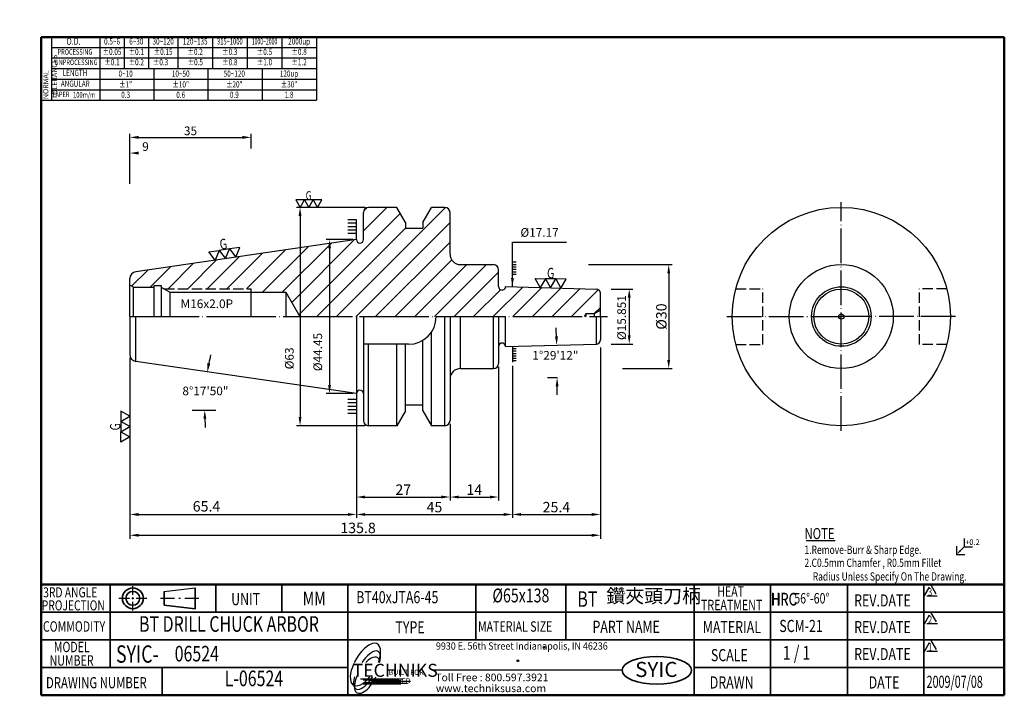
# Model space of a CAD drawing. Extents: x -5 to 279, y 5 to 200.
import ezdxf
from ezdxf.enums import TextEntityAlignment as Align

# ---------------------------------------------------------------- set-up
doc = ezdxf.new("R2010")
doc.units = 0
doc.header["$PDMODE"] = 3
for name, pattern in [('CENTER', [22, 20, -1, 0, -1]), ('CENTERJ', [12, 10, -1, 0, -1]), ('HIDDEN', [4, 3, -1])]:
    doc.linetypes.add(name, pattern=pattern)
doc.layers.get('DEFPOINTS').update_dxf_attribs({"linetype": 'CONTINUOUS', "lineweight": 18})
for name, color, linetype, lineweight in [('圖層1', 1, 'CENTER', 18), ('圖層2', 2, 'CONTINUOUS', 35), ('圖層3', 3, 'HIDDEN', 30), ('圖層4', 4, 'CONTINUOUS', 18), ('圖層5', 6, 'CENTERJ', 18), ('圖層6', 30, 'CONTINUOUS', 50), ('圖層7', 150, 'CONTINUOUS', 5)]:
    doc.layers.add(name, color=color, linetype=linetype, lineweight=lineweight)
doc.styles.add('CNS', font='romans.shx', dxfattribs={"width": 0.75, "bigfont": 'chineset.shx'})
doc.dimstyles.get("Standard").update_dxf_attribs({"dimtxt": 0.18, "dimasz": 0.18, "dimexe": 0.18, "dimexo": 0.0625, "dimgap": 0.09, "dimtad": 0, "dimtih": 1, "dimtoh": 1, "dimdec": 4, "dimzin": 0, "dimdsep": 46, "dimtxsty": 'Standard', "dimcen": 0.09, "dimadec": 0, "dimazin": 0, "dimtfac": 1, "dimtdec": 4, "dimtofl": 0, "dimtmove": 0, "dimatfit": 3, "dimfxl": 0, "dimtolj": 1, "dimtzin": 0, "dimarcsym": 0})

# ---------------------------------------------------------------- blocks, each defined once
blk = doc.blocks.new('*D2038')
at = {"layer": 'DEFPOINTS', "color": 0, "lineweight": -3}
for p in [(135.2, 106.05), (162.6, 106.76), (150.09, 100.18), (147.35, 97.06), (150.25, 97.06)]:
    blk.add_point(p, dxfattribs=at)
at = {"layer": '圖層4', "lineweight": -2}
for start, end in [(1.8833, 2.2799), (359.2069, 359.6034)]:
    blk.add_arc((-211.1, 97.06), 361.2, start, end, dxfattribs=at)
at = {"layer": '圖層4', "lineweight": -3}
for points in [[(150.32, 108.94), (149.49, 108.92), (149.98, 106.43)], [(149.68, 94.56), (150.51, 94.56), (150.1, 97.06)]]:
    blk.add_solid(points, dxfattribs=at)
at = {"layer": '圖層4', "color": 3, "lineweight": -3, "insert": (149.6, 103.51), "char_height": 2.5, "attachment_point": 5, "style": 'CNS'}
blk.add_mtext('\\A1;1°29\'12"', dxfattribs=at)
blk = doc.blocks.new('*D2036')
at = {"layer": 'DEFPOINTS', "color": 0, "lineweight": -3}
for p in [(162.6, 106.76), (137.2, 101.49), (162.6, 57.57)]:
    blk.add_point(p, dxfattribs=at)
at = {"layer": '圖層4', "lineweight": -2}
for p, q in [((162.6, 105.76), (162.6, 56.57)), ((137.2, 100.49), (137.2, 56.57)), ((139.7, 57.57), (160.1, 57.57))]:
    blk.add_line(p, q, dxfattribs=at)
at = {"layer": '圖層4', "lineweight": -3}
for points in [[(139.7, 57.99), (139.7, 57.15), (137.2, 57.57)], [(160.1, 57.99), (160.1, 57.15), (162.6, 57.57)]]:
    blk.add_solid(points, dxfattribs=at)
at = {"layer": '圖層4', "color": 3, "lineweight": -3, "insert": (149.9, 59.69), "char_height": 3, "attachment_point": 5, "style": 'CNS'}
blk.add_mtext('\\A1;25.4', dxfattribs=at)
blk = doc.blocks.new('*D2023')
at = {"layer": 'DEFPOINTS', "color": 0, "lineweight": -3}
for p in [(162.6, 106.76), (26.8, 103.73), (162.6, 51.57)]:
    blk.add_point(p, dxfattribs=at)
at = {"layer": '圖層4', "lineweight": -2}
for p, q in [((162.6, 105.76), (162.6, 50.57)), ((26.8, 102.73), (26.8, 50.57)), ((29.3, 51.57), (160.1, 51.57))]:
    blk.add_line(p, q, dxfattribs=at)
at = {"layer": '圖層4', "lineweight": -3}
for points in [[(29.3, 51.98), (29.3, 51.15), (26.8, 51.57)], [(160.1, 51.98), (160.1, 51.15), (162.6, 51.57)]]:
    blk.add_solid(points, dxfattribs=at)
at = {"layer": '圖層4', "color": 3, "lineweight": -3, "insert": (92.65, 53.69), "char_height": 3, "attachment_point": 5, "style": 'CNS'}
blk.add_mtext('\\A1;135.8', dxfattribs=at)
blk = doc.blocks.new('*D2024')
at = {"layer": 'DEFPOINTS', "color": 0, "lineweight": -3}
for p in [(28.51, 101.75), (48.75, 95.06), (92.2, 92.46), (44.79, 87.68), (51.56, 87.68)]:
    blk.add_point(p, dxfattribs=at)
at = {"layer": '圖層4', "lineweight": -2}
for start, end in [(167.9613, 169.832), (181.8708, 183.7415)]:
    blk.add_arc((124.97, 87.68), 76.57, start, end, dxfattribs=at)
at = {"layer": '圖層4', "lineweight": -3}
for points in [[(50.01, 101.13), (49.19, 101.27), (49.2, 98.73)], [(48.02, 85.18), (48.85, 85.19), (48.4, 87.68)]]:
    blk.add_solid(points, dxfattribs=at)
at = {"layer": '圖層4', "color": 3, "lineweight": -3, "insert": (48.6, 93.22), "char_height": 2.5, "attachment_point": 5, "style": 'CNS'}
blk.add_mtext('\\A1;8°17\'50"', dxfattribs=at)
blk = doc.blocks.new('*D2022')
at = {"layer": 'DEFPOINTS', "color": 0, "lineweight": -3}
for p in [(26.8, 103.73), (92.2, 92.46), (92.2, 57.57)]:
    blk.add_point(p, dxfattribs=at)
at = {"layer": '圖層4', "lineweight": -2}
for p, q in [((26.8, 102.73), (26.8, 56.57)), ((92.2, 91.46), (92.2, 56.57)), ((29.3, 57.57), (89.7, 57.57))]:
    blk.add_line(p, q, dxfattribs=at)
at = {"layer": '圖層4', "lineweight": -3}
for points in [[(29.3, 57.99), (29.3, 57.15), (26.8, 57.57)], [(89.7, 57.99), (89.7, 57.15), (92.2, 57.57)]]:
    blk.add_solid(points, dxfattribs=at)
at = {"layer": '圖層4', "color": 3, "lineweight": -3, "insert": (48.91, 59.92), "char_height": 3, "attachment_point": 5, "style": 'CNS'}
blk.add_mtext('\\A1;65.4', dxfattribs=at)
blk = doc.blocks.new('*D2020')
at = {"layer": 'DEFPOINTS', "color": 0, "lineweight": -3}
for p in [(95.7, 146.19), (75.91, 83.19), (95.7, 83.19)]:
    blk.add_point(p, dxfattribs=at)
at = {"layer": '圖層4', "lineweight": -2}
for p, q in [((94.7, 146.19), (74.91, 146.19)), ((75.91, 143.69), (75.91, 85.69)), ((94.7, 83.19), (74.91, 83.19))]:
    blk.add_line(p, q, dxfattribs=at)
at = {"layer": '圖層4', "lineweight": -3}
for points in [[(75.49, 143.69), (76.33, 143.69), (75.91, 146.19)], [(75.49, 85.69), (76.33, 85.69), (75.91, 83.19)]]:
    blk.add_solid(points, dxfattribs=at)
at = {"layer": '圖層4', "color": 3, "lineweight": -3, "insert": (72.82, 102.61), "char_height": 2.5, "attachment_point": 5, "rotation": 90, "style": 'CNS'}
blk.add_mtext('\\A1;%%c63', dxfattribs=at)
blk = doc.blocks.new('*D2019')
at = {"layer": 'DEFPOINTS', "color": 0, "lineweight": -3}
for p in [(92.2, 136.91), (84.42, 92.46), (92.2, 92.46)]:
    blk.add_point(p, dxfattribs=at)
at = {"layer": '圖層4', "lineweight": -2}
for p, q in [((91.2, 136.91), (83.42, 136.91)), ((84.42, 134.41), (84.42, 94.96)), ((91.2, 92.46), (83.42, 92.46))]:
    blk.add_line(p, q, dxfattribs=at)
at = {"layer": '圖層4', "lineweight": -3}
for points in [[(84.01, 134.41), (84.84, 134.41), (84.42, 136.91)], [(84.01, 94.96), (84.84, 94.96), (84.42, 92.46)]]:
    blk.add_solid(points, dxfattribs=at)
at = {"layer": '圖層4', "color": 3, "lineweight": -3, "insert": (81.02, 104.44), "char_height": 2.5, "attachment_point": 5, "rotation": 90, "style": 'CNS'}
blk.add_mtext('\\A1;%%c44.45', dxfattribs=at)
blk = doc.blocks.new('*D2035')
at = {"layer": 'DEFPOINTS', "color": 0, "lineweight": -3}
for p in [(137.2, 101.49), (92.2, 92.46), (137.2, 57.57)]:
    blk.add_point(p, dxfattribs=at)
at = {"layer": '圖層4', "lineweight": -2}
for p, q in [((137.2, 100.49), (137.2, 56.57)), ((92.2, 91.46), (92.2, 56.57)), ((94.7, 57.57), (134.7, 57.57))]:
    blk.add_line(p, q, dxfattribs=at)
at = {"layer": '圖層4', "lineweight": -3}
for points in [[(94.7, 57.99), (94.7, 57.15), (92.2, 57.57)], [(134.7, 57.99), (134.7, 57.15), (137.2, 57.57)]]:
    blk.add_solid(points, dxfattribs=at)
at = {"layer": '圖層4', "color": 3, "lineweight": -3, "insert": (114.7, 59.69), "char_height": 3, "attachment_point": 5, "style": 'CNS'}
blk.add_mtext('\\A1;45', dxfattribs=at)
blk = doc.blocks.new('*D2032')
at = {"layer": 'DEFPOINTS', "color": 0, "lineweight": -3}
for p in [(92.2, 92.46), (119.2, 84.69), (119.2, 62.6)]:
    blk.add_point(p, dxfattribs=at)
at = {"layer": '圖層4', "lineweight": -2}
for p, q in [((92.2, 91.46), (92.2, 61.6)), ((119.2, 83.69), (119.2, 61.6)), ((94.7, 62.6), (116.7, 62.6))]:
    blk.add_line(p, q, dxfattribs=at)
at = {"layer": '圖層4', "lineweight": -3}
for points in [[(94.7, 63.02), (94.7, 62.19), (92.2, 62.6)], [(116.7, 63.02), (116.7, 62.19), (119.2, 62.6)]]:
    blk.add_solid(points, dxfattribs=at)
at = {"layer": '圖層4', "color": 3, "lineweight": -3, "insert": (105.7, 64.73), "char_height": 3, "attachment_point": 5, "style": 'CNS'}
blk.add_mtext('\\A1;27', dxfattribs=at)
blk = doc.blocks.new('*D2034')
at = {"layer": 'DEFPOINTS', "color": 0, "lineweight": -3}
for p in [(133.2, 101.19), (119.2, 84.69), (133.2, 62.6)]:
    blk.add_point(p, dxfattribs=at)
at = {"layer": '圖層4', "lineweight": -2}
for p, q in [((133.2, 100.19), (133.2, 61.6)), ((119.2, 83.69), (119.2, 61.6)), ((121.7, 62.6), (130.7, 62.6))]:
    blk.add_line(p, q, dxfattribs=at)
at = {"layer": '圖層4', "lineweight": -3}
for points in [[(121.7, 63.02), (121.7, 62.19), (119.2, 62.6)], [(130.7, 63.02), (130.7, 62.19), (133.2, 62.6)]]:
    blk.add_solid(points, dxfattribs=at)
at = {"layer": '圖層4', "color": 3, "lineweight": -3, "insert": (126.2, 64.73), "char_height": 3, "attachment_point": 5, "style": 'CNS'}
blk.add_mtext('\\A1;14', dxfattribs=at)
blk = doc.blocks.new('*D2014')
at = {"layer": 'DEFPOINTS', "color": 0, "lineweight": -3}
for p in [(158.15, 129.69), (167.92, 99.69), (182.3, 99.69)]:
    blk.add_point(p, dxfattribs=at)
at = {"layer": '圖層4', "lineweight": -2}
for p, q in [((159.15, 129.69), (183.3, 129.69)), ((182.3, 127.19), (182.3, 102.19)), ((168.92, 99.69), (183.3, 99.69))]:
    blk.add_line(p, q, dxfattribs=at)
at = {"layer": '圖層4', "lineweight": -3}
for points in [[(181.89, 127.19), (182.72, 127.19), (182.3, 129.69)], [(181.89, 102.19), (182.72, 102.19), (182.3, 99.69)]]:
    blk.add_solid(points, dxfattribs=at)
at = {"layer": '圖層4', "color": 3, "lineweight": -3, "insert": (180.18, 114.69), "char_height": 3, "attachment_point": 5, "rotation": 90, "style": 'CNS'}
blk.add_mtext('\\A1;%%c30', dxfattribs=at)
blk = doc.blocks.new('*D2013')
at = {"layer": 'DEFPOINTS', "color": 0, "lineweight": -3}
for p in [(164.65, 122.61), (164.65, 106.76), (170.91, 106.76)]:
    blk.add_point(p, dxfattribs=at)
at = {"layer": '圖層4', "lineweight": -2}
for p, q in [((165.65, 122.61), (171.91, 122.61)), ((170.91, 120.11), (170.91, 109.26)), ((165.65, 106.76), (171.91, 106.76))]:
    blk.add_line(p, q, dxfattribs=at)
at = {"layer": '圖層4', "lineweight": -3}
for points in [[(170.49, 120.11), (171.32, 120.11), (170.91, 122.61)], [(170.49, 109.26), (171.32, 109.26), (170.91, 106.76)]]:
    blk.add_solid(points, dxfattribs=at)
at = {"layer": '圖層4', "color": 3, "lineweight": -3, "insert": (168.71, 114.38), "char_height": 2.5, "attachment_point": 5, "rotation": 90, "style": 'CNS'}
blk.add_mtext('\\A1;%%c15.851', dxfattribs=at)

msp = doc.modelspace()

# ---------------------------------------------------------------- hatches: boundary and pattern name
at = {"layer": '圖層2', "lineweight": -3}
for points in [[(146.2973, 19.4991, 1), (146.2973, 18.9991, 1)], [(139.0079, 15.333, 1), (138.5079, 15.333, 1)]]:
    msp.add_hatch(color=256, dxfattribs=at).paths.add_polyline_path(points)
at = {"layer": '圖層4', "lineweight": -3}
h = msp.add_hatch(dxfattribs=at)
h.set_pattern_fill('_USER', color=256, scale=4, angle=45, style=0, pattern_type=0)
h.set_pattern_definition([(45, (0, 0), (-2.82843, 2.82843), [])])
h.paths.add_polyline_path([(133.1999, 128.1856, 0.41421356), (131.6999, 129.6856), (122.1999, 129.6856, -0.41421356), (119.1999, 132.6856), (119.1999, 144.6856, 0.41421356), (117.6999, 146.1856), (113.7998, 146.1856), (111.2999, 141.8558), (111.2999, 140.1856), (106.2999, 140.1856), (106.2999, 141.8558), (103.8, 146.1856), (95.6999, 146.1856, 0.41421356), (94.1999, 144.6856), (94.1999, 136.9106, -1), (92.1999, 136.9106), (28.5113, 127.6226, 0.37240724), (26.7999, 125.6436), (26.7999, 123.763), (27.7999, 123.1856), (33.7999, 123.1856), (33.7999, 123.6856), (35.7999, 123.6856), (35.7999, 123.1682), (36.6358, 122.6856), (61.7999, 122.6856), (61.7999, 121.6856), (71.7999, 121.6856), (75.8413, 114.6856), (157.9482, 114.6856), (158.3812, 115.4356), (160.7812, 115.4356), (162.5999, 116.4856), (162.5999, 121.4421, 0.40663348), (161.431, 122.6417), (135.1999, 123.3225, -1.00001188), (133.1999, 123.3225)])
h.paths.add_polyline_path([(124.2397, 111.6946), (124.2397, 117.6767), (127.9897, 117.6767), (127.9897, 111.6946)], flags=9)

# ---------------------------------------------------------------- linework, layer by layer
at = {"layer": '圖層1', "lineweight": -3}
msp.add_line((26.7999, 114.6856), (164.5999, 114.6856), dxfattribs=at)
at = {"layer": '圖層2', "lineweight": -3}
for p, q in [((4.1526, 186.2717), (80.6526, 186.2717)), ((103.8, 146.1856), (95.6999, 146.1856)), ((106.2999, 141.8558), (103.8, 146.1856)), ((111.2999, 141.8558), (113.7998, 146.1856)), ((117.6999, 146.1856), (113.7998, 146.1856)), ((94.1999, 136.9106), (94.1999, 144.6856)), ((119.1999, 132.6856), (119.1999, 144.6856)), ((106.2999, 141.8558), (106.2999, 140.1856)), ((106.2999, 140.1856), (111.2999, 140.1856)), ((111.2999, 141.8558), (111.2999, 140.1856)), ((92.1999, 136.9106), (28.5113, 127.6226)), ((122.1999, 129.6856), (131.6999, 129.6856)), ((133.1999, 123.3225), (133.1999, 128.1856)), ((26.7999, 114.6856), (26.7999, 125.6436)), ((27.7999, 123.1856), (26.7999, 123.763)), ((27.7999, 123.1856), (33.7999, 123.1856)), ((33.7999, 114.6856), (33.7999, 123.6856)), ((33.7999, 123.6856), (35.7999, 123.6856)), ((35.7999, 123.6856), (35.7999, 114.6856)), ((35.7999, 123.1682), (38.3679, 121.6856)), ((61.7999, 114.6856), (61.7999, 122.6856)), ((135.1999, 123.3225), (161.431, 122.6417)), ((38.3679, 121.6856), (71.7999, 121.6856)), ((38.3679, 121.6856), (38.3679, 114.6856)), ((71.7999, 121.6856), (75.8413, 114.6856)), ((71.7999, 121.6856), (71.7999, 114.6856)), ((162.5999, 114.6856), (162.5999, 121.4421)), ((26.7999, 114.6856), (26.7999, 103.7277)), ((92.1999, 114.6856), (92.1999, 92.4606)), ((94.1999, 114.6856), (94.1999, 84.6856)), ((119.1999, 114.6856), (119.1999, 84.6856)), ((133.1999, 114.6856), (133.1999, 101.1856)), ((158.3812, 115.4356), (157.9482, 114.6856)), ((160.7812, 115.4356), (158.3812, 115.4356)), ((158.3812, 115.4356), (158.3812, 114.6856)), ((162.5999, 116.4856), (160.7812, 115.4356)), ((160.7812, 115.4356), (160.7812, 114.6856)), ((162.5999, 114.6856), (162.5999, 116.4856)), ((162.5999, 114.6856), (162.5999, 107.9291)), ((113.7998, 83.1856), (113.7998, 110.1643)), ((107.1999, 106.6856), (94.1999, 106.6856)), ((103.8, 83.1856), (103.8, 106.6856)), ((106.2999, 87.5155), (106.2999, 106.6856)), ((111.2999, 87.5155), (111.2999, 107.8161)), ((135.1999, 106.0487), (161.431, 106.7295)), ((92.1999, 92.4606), (28.5113, 101.7486)), ((122.1999, 99.6856), (131.6999, 99.6856)), ((106.2999, 89.1856), (111.2999, 89.1856)), ((106.2999, 87.5155), (103.8, 83.1856)), ((111.2999, 87.5155), (113.7998, 83.1856)), ((103.8, 83.1856), (95.6999, 83.1856)), ((117.6999, 83.1856), (113.7998, 83.1856)), ((230.3106, 49.968), (221.9265, 49.968)), ((36.6526, 35.3717), (45.6526, 36.3717))]:
    msp.add_line(p, q, dxfattribs=at)
at = {"layer": '圖層2'}
for p, q in [((21.1526, 37.3717), (21.1526, 13.3717)), ((51.6526, 37.3717), (51.6526, 29.3717)), ((70.6526, 37.3717), (70.6526, 29.3717)), ((89.6526, 37.3717), (89.6526, 5.3717)), ((126.6526, 37.3717), (126.6526, 21.3717)), ((152.6526, 37.3717), (152.6526, 21.3717)), ((189.6526, 37.3717), (189.6526, 5.3717)), ((211.6526, 37.3717), (211.6526, 5.3717)), ((233.9026, 5.3717), (233.9026, 37.3717)), ((255.9026, 37.3717), (255.9026, 5.3717)), ((36.6526, 33.3717), (36.6526, 35.3717)), ((45.6526, 36.3717), (45.6526, 30.3717)), ((36.6526, 33.3717), (36.6526, 31.3717)), ((36.6526, 31.3717), (45.6526, 30.3717)), ((279.1526, 29.3717), (1.1526, 29.3717)), ((1.1526, 21.3717), (279.1526, 21.3717)), ((89.6526, 13.3717), (1.1526, 13.3717)), ((36.1526, 5.3717), (36.1526, 13.3717)), ((36.1526, 13.3717), (44.1526, 13.3717)), ((279.1526, 13.3717), (189.6526, 13.3717))]:
    msp.add_line(p, q, dxfattribs=at)
at = {"layer": '圖層2', "lineweight": -3}
for centre, radius in [((232.1089, 114.6856), 31.5), ((232.1089, 114.6856), 15), ((232.1089, 114.6856), 8.585), ((232.1089, 114.6856), 7.926), ((146.2973, 19.2491), 0.25), ((138.7579, 15.333), 0.25)]:
    msp.add_circle(centre, radius, dxfattribs=at)
at = {"layer": '圖層2'}
for radius in [3, 2]:
    msp.add_circle((27.6526, 33.3717), radius, dxfattribs=at)
at = {"layer": '圖層2', "lineweight": -3}
for centre, radius, start, end in [((0, 195.3717), 5, 0, 0), ((95.6999, 144.6856), 1.5, 90, 180), ((117.6999, 144.6856), 1.5, 0, 90), ((93.1999, 136.9106), 1, 180, 0), ((122.1999, 132.6856), 3, 180, 270), ((131.6999, 128.1856), 1.5, 0, 90), ((28.7999, 125.6436), 2, 98.29722, 180), ((134.1999, 123.3225), 1, 180, 0.001361), ((161.3999, 121.4421), 1.2, 0, 88.51322), ((107.1999, 114.6856), 8, 270, 0), ((134.1999, 106.0487), 1, 0, 180), ((161.3999, 107.9291), 1.2, 271.48678, 0), ((28.7999, 103.7277), 2, 180, 261.70278), ((122.1999, 96.6856), 3, 90, 180), ((131.6999, 101.1856), 1.5, 270, 0), ((93.1999, 92.4606), 1, 0, 180), ((95.6999, 84.6856), 1.5, 180, 270), ((117.6999, 84.6856), 1.5, 270, 0)]:
    msp.add_arc(centre, radius, start, end, dxfattribs=at)
for start_param, end_param in [(1.92229717, 4.87417745), (4.92507278, 7.48825261)]:
    msp.add_ellipse((94.7805, 14.2585), major_axis=(-3.4375, -5.9539), ratio=0.45454545, start_param=start_param, end_param=end_param, dxfattribs=at)
at = {"layer": '圖層2'}
msp.add_ellipse((178.8728, 12.5811), major_axis=(10, 0), ratio=0.4, dxfattribs=at)
at = {"layer": '圖層3', "lineweight": -3}
for p, q in [((36.6358, 122.6856), (61.7999, 122.6856)), ((201.6549, 122.7356), (209.5089, 122.7356)), ((209.5089, 106.6356), (209.5089, 122.7356)), ((254.7089, 106.6356), (254.7089, 122.7356)), ((262.5629, 122.7356), (254.7089, 122.7356)), ((201.6549, 106.6356), (209.5089, 106.6356)), ((262.5629, 106.6356), (254.7089, 106.6356)), ((265.4018, 48.4352), (265.4018, 46.0352)), ((265.4018, 46.0352), (267.8018, 46.0352))]:
    msp.add_line(p, q, dxfattribs=at)
for points in [[(257.9326, 37.2563), (259.8076, 34.0087), (256.0576, 34.0087)], [(257.9526, 29.2217), (259.8276, 25.9741), (256.0776, 25.9741)], [(257.9526, 21.2217), (259.8276, 17.9741), (256.0776, 17.9741)]]:
    msp.add_lwpolyline(points, close=True, dxfattribs=at)
at = {"layer": '圖層3', "linetype": 'Continuous', "lineweight": -3}
for centre, start_param, end_param in [((95.3091, 12.6235), 8.49166657, 10.81181151), ((95.1216, 12.6235), 5.29868529, 7.72160748)]:
    msp.add_ellipse(centre, major_axis=(-3.125, -5.4127), ratio=0.4, start_param=start_param, end_param=end_param, dxfattribs=at)
at = {"layer": '圖層4', "lineweight": -3}
for p, q in [((1.1526, 195.3717), (80.6526, 195.3717)), ((1.1526, 195.3717), (1.1526, 177.1717)), ((4.1526, 195.3717), (4.1526, 177.1717)), ((18.1526, 195.3717), (18.1526, 186.2717)), ((25.1526, 195.3717), (25.1526, 186.2717)), ((32.1526, 195.3717), (32.1526, 186.2717)), ((40.6526, 195.3717), (40.6526, 186.2717)), ((50.6526, 195.3717), (50.6526, 186.2717)), ((60.6526, 195.3717), (60.6526, 186.2717)), ((70.6526, 195.3717), (70.6526, 186.2717)), ((80.6526, 195.3717), (80.6526, 177.1717)), ((4.1526, 192.3717), (80.6526, 192.3717)), ((4.1526, 189.3717), (80.6526, 189.3717)), ((18.1526, 186.2717), (18.1526, 177.1717)), ((33.7776, 177.1717), (33.7776, 186.2717)), ((49.4026, 177.1717), (49.4026, 186.2717)), ((65.0276, 177.1717), (65.0276, 186.2717)), ((4.1526, 183.1717), (80.6526, 183.1717)), ((4.1526, 180.1717), (80.6526, 180.1717)), ((1.1526, 177.1717), (80.6526, 177.1717)), ((26.7999, 152.9497), (26.7999, 167.4119)), ((29.2999, 166.4119), (59.2999, 166.4119)), ((61.7999, 163.2147), (61.7999, 167.4119)), ((26.7999, 152.9497), (26.7999, 162.8684)), ((92.1999, 142.6286), (89.6999, 142.6286)), ((92.1999, 136.9106), (92.1999, 142.6286)), ((92.1999, 141.6286), (89.6999, 141.6286)), ((92.1999, 140.6286), (89.6999, 140.6286)), ((92.1999, 139.6286), (89.6999, 139.6286)), ((92.1999, 138.6286), (89.6999, 138.6286)), ((137.1999, 130.4436), (138.2937, 130.4436)), ((137.1999, 129.7436), (138.2937, 129.7436)), ((137.1999, 129.0436), (138.2937, 129.0436)), ((137.1999, 128.3436), (138.2937, 128.3436)), ((137.1999, 123.2706), (137.1999, 127.8825)), ((137.1999, 127.6436), (138.2937, 127.6436)), ((137.1999, 126.9436), (138.2937, 126.9436)), ((27.7999, 114.6856), (27.7999, 123.1856)), ((28.5113, 101.7486), (28.5113, 114.6856)), ((117.6999, 83.1856), (117.6999, 114.6856)), ((122.1999, 99.6856), (122.1999, 114.6856)), ((131.6999, 99.6856), (131.6999, 114.6856)), ((135.1999, 106.0487), (135.1999, 114.6856)), ((161.431, 106.7295), (161.431, 114.6856)), ((95.6999, 83.1856), (95.6999, 106.6856)), ((137.1999, 106.1006), (137.1999, 101.4888)), ((137.1999, 105.4736), (138.2937, 105.4736)), ((137.1999, 104.7736), (138.2937, 104.7736)), ((137.1999, 104.0736), (138.2937, 104.0736)), ((137.1999, 103.3736), (138.2937, 103.3736)), ((137.1999, 102.6736), (138.2937, 102.6736)), ((137.1999, 101.9736), (138.2937, 101.9736)), ((147.3525, 97.0606), (150.2485, 97.0606)), ((92.1999, 92.4606), (92.1999, 86.7427)), ((92.1999, 90.7427), (89.6999, 90.7427)), ((92.1999, 89.7427), (89.6999, 89.7427)), ((92.1999, 88.7427), (89.6999, 88.7427)), ((44.7903, 87.682), (51.5591, 87.682)), ((92.1999, 87.7427), (89.6999, 87.7427)), ((92.1999, 86.7427), (89.6999, 86.7427)), ((267.562, 50.6378), (267.562, 48.2378)), ((267.562, 48.2378), (269.962, 48.2378)), ((113.9424, 12.7674), (168.5405, 12.7674))]:
    msp.add_line(p, q, dxfattribs=at)
for points in [[(75.9421, 146.1856), (77.1921, 148.3507), (74.6921, 148.3507)], [(78.4421, 146.1856), (79.6921, 148.3507), (77.1921, 148.3507)], [(80.9421, 146.1856), (82.1921, 148.3507), (79.6921, 148.3507)], [(52.5596, 133.7651), (54.4137, 131.4067), (55.5292, 134.1916), (57.3833, 131.8332), (58.4987, 134.6181), (55.5292, 134.1916), (52.5596, 133.7651), (51.4442, 130.9802), (49.5901, 133.3386)], [(146.7372, 125.6221), (148.1693, 122.986), (149.7362, 125.5443), (151.1683, 122.9082), (152.7352, 125.4665), (149.7362, 125.5443), (146.7372, 125.6221), (145.1704, 123.0638), (143.7382, 125.6999)], [(24.2018, 81.4282), (26.7999, 82.9282), (24.2018, 84.4282), (26.7999, 85.9282), (24.2018, 87.4282), (24.2018, 84.4282), (24.2018, 81.4282), (26.7999, 79.9282), (24.2018, 78.4282)]]:
    msp.add_lwpolyline(points, close=True, dxfattribs=at)
msp.add_lwpolyline([(266.5221, 47.1775), (267.562, 48.2378)], dxfattribs=at)
msp.add_circle((232.1089, 114.6856), 0.75, dxfattribs=at)
for centre, start_param, end_param in [((95.4411, 11.4057), 8.98321015, 10.49465925), ((95.1503, 10.9716), 4.86992702, 8.04516986)]:
    msp.add_ellipse(centre, major_axis=(-2.8125, -4.8714), ratio=0.44444444, start_param=start_param, end_param=end_param, dxfattribs=at)
for points in [[(29.2999, 166.8286), (29.2999, 165.9953), (26.7999, 166.4119)], [(59.2999, 166.8286), (59.2999, 165.9953), (61.7999, 166.4119)], [(29.2999, 162.2851), (29.2999, 161.4518), (26.7999, 161.8684)], [(266.7125, 46.9908), (265.4018, 46.0352), (266.3317, 47.3642)]]:
    msp.add_solid(points, dxfattribs=at)
at = {"layer": '圖層5', "lineweight": -3}
for p, q in [((232.1089, 81.6856), (232.1089, 147.6856)), ((199.1089, 114.6856), (232.1089, 114.6856)), ((265.1089, 114.6856), (232.1089, 114.6856)), ((27.6526, 34.3717), (27.6526, 36.8717)), ((23.6526, 33.3717), (26.6526, 33.3717)), ((27.4026, 33.3717), (27.9026, 33.3717)), ((27.6526, 33.1217), (27.6526, 33.6217)), ((27.6526, 29.8717), (27.6526, 32.3717)), ((28.6526, 33.3717), (31.6526, 33.3717)), ((35.6526, 33.3717), (39.6526, 33.3717)), ((40.9026, 33.3717), (41.4026, 33.3717)), ((42.6526, 33.3717), (46.6526, 33.3717))]:
    msp.add_line(p, q, dxfattribs=at)
at = {"layer": '圖層6'}
for p, q in [((279.1526, 195.3717), (1.1526, 195.3717)), ((1.1526, 195.3717), (1.1526, 5.3717)), ((1.1526, 195.3717), (1.1526, 5.3717)), ((279.1526, 5.3717), (279.1526, 195.3717)), ((1.1526, 37.3717), (279.1526, 37.3717)), ((1.1526, 5.3717), (279.1526, 5.3717))]:
    msp.add_line(p, q, dxfattribs=at)
at = {"layer": '圖層6', "lineweight": -3}
msp.add_line((1.1526, 195.3717), (1.1526, 5.3717), dxfattribs=at)
at = {"layer": '圖層7', "lineweight": -3}
for p, q in [((93.394, 10.0983), (105.5693, 10.0983)), ((93.9959, 8.6735), (104.9792, 8.6735)), ((94.092, 9.882), (104.387, 9.882)), ((94.6359, 9.0763), (104.9762, 9.0763)), ((95.9118, 9.666), (104.9715, 9.666)), ((96.532, 9.2834), (104.9747, 9.2834)), ((97.1291, 8.8922), (106.8526, 8.8922)), ((97.1536, 9.4674), (107.739, 9.4674))]:
    msp.add_line(p, q, dxfattribs=at)

# ---------------------------------------------------------------- texts
at = {"layer": '圖層2', "lineweight": -3, "style": 'CNS', "width": 0.75}
for s, height, p in [('NOTE', 3.2, (221.4799, 50.4511)), ('3RD ANGLE', 2.9, (1.7899, 33.6422)), ('UNIT', 3.5, (56.0328, 31.3978)), ('BT40xJTA6-45', 3.5, (92.1298, 31.9523)), ('BT', 4.5, (155.938, 30.9106)), ('HEAT', 3, (196.2831, 33.8228)), ('REV.DATE', 3.5, (235.8205, 31.0099)), ('PROJECTION', 2.9, (1.3753, 29.8805)), ('TREATMENT', 3, (191.6296, 29.9452)), ('COMMODITY', 3, (1.7078, 23.7365)), ('TYPE', 3.5, (103.4374, 23.2549)), ('MATERIAL SIZE', 3, (127.2573, 23.7296)), ('PART NAME', 3.5, (160.3026, 23.4008)), ('MATERIAL', 3.5, (192.1466, 23.3137)), ('REV.DATE', 3.5, (235.8205, 23.3112)), ('MODEL', 3, (4.8517, 17.8172)), ('06524', 4.5, (39.7255, 15.1481)), ('SCALE', 3.5, (194.4689, 15.2259)), ('REV.DATE', 3.5, (235.8205, 15.527)), ('NUMBER', 3, (3.6186, 13.9368)), ('DRAWING NUMBER', 3.2, (2.5886, 7.4116)), ('DRAWN', 3.5, (194.1509, 7.3367)), ('DATE', 3.5, (239.9986, 7.3335))]:
    msp.add_text(s, height=height, dxfattribs=at).set_placement(p)
at = {"layer": '圖層2', "style": 'CNS', "width": 0.75}
for s, height, p in [('MM', 4, (76.6816, 31.2982)), ('SCM-21', 3.5, (214.221, 23.6363)), ('1 / 1', 4, (215.2152, 15.6303)), ('SYIC-', 5, (22.8068, 14.781)), ('SYIC-', 5, (22.8068, 14.781)), ('SYIC-', 5, (22.8068, 14.781))]:
    msp.add_text(s, height=height, dxfattribs=at).set_placement(p)
at = {"layer": '圖層2', "lineweight": -3, "style": 'CNS', "width": 0.75}
for s, height, p in [('%%C65x138', 4, (139.6526, 33.6717)), ('BT DRILL CHUCK ARBOR', 4.5, (55.4026, 25.3717)), ('L-06524', 4.5, (62.6026, 9.6717))]:
    msp.add_text(s, height=height, dxfattribs=at).set_placement(p, align=Align.MIDDLE)
at = {"layer": '圖層2', "style": 'CNS', "width": 0.75}
for height, p in [(3.7, (211.714, 33.1128)), (3.5, (212.0267, 33.1128))]:
    msp.add_text('HRC', height=height, dxfattribs=at).set_placement(p, align=Align.MIDDLE_LEFT)
at = {"layer": '圖層2', "color": 3, "lineweight": -3, "insert": (164.3169, 36.0372), "char_height": 4, "attachment_point": 1, "style": 'CNS'}
msp.add_mtext('{\\f新細明體|b0|i0|c136|p18;鑽夾頭刀柄}', dxfattribs=at)
at = {"layer": '圖層2', "color": 2, "lineweight": -3, "insert": (91.0406, 14.4611), "char_height": 3.75, "attachment_point": 1, "style": 'CNS'}
msp.add_mtext('{\\Fitalict.shx;TECHNIKS }', dxfattribs=at)
at = {"layer": '圖層3', "lineweight": -3, "style": 'CNS'}
for s, height, width, p in [('O.D.', 2, 0.75, (10.5228, 193.8717)), ('0.5~6', 1.8, 0.75, (21.6526, 193.8717)), ('6~30', 1.8, 0.75, (28.6526, 193.8717)), ('30~120', 1.8, 0.75, (36.4026, 193.8717)), ('120~135', 1.8, 0.75, (45.6526, 193.8717)), ('315~1000', 1.8, 0.68, (55.6526, 193.8717)), ('1000~2000', 1.8, 0.6, (65.6526, 193.8717)), ('2000up', 1.8, 0.75, (75.6526, 193.8717)), ('PROCESSING', 1.6, 0.75, (10.948, 190.8717)), ('%%P0.05', 1.8, 0.75, (21.6526, 190.8717)), ('%%P0.1', 1.8, 0.75, (28.6526, 190.8717)), ('%%P0.15', 1.8, 0.75, (36.4026, 190.8717)), ('%%P0.2', 1.8, 0.75, (45.6526, 190.8717)), ('%%P0.3', 1.8, 0.75, (55.6526, 190.8717)), ('%%P0.5', 1.8, 0.75, (65.6526, 190.8717)), ('%%P0.8', 1.8, 0.75, (75.6526, 190.8717)), ('UNPROCESSING', 1.6, 0.75, (11.2669, 187.8717)), ('%%P0.1', 1.8, 0.75, (21.6526, 187.8717)), ('%%P0.2', 1.8, 0.75, (28.6526, 187.8717)), ('%%P0.3', 1.8, 0.75, (35.6526, 187.8717)), ('%%P0.5', 1.8, 0.75, (45.6787, 187.8717)), ('%%P0.8', 1.8, 0.75, (55.6526, 187.8717)), ('%%P1.0', 1.8, 0.75, (65.6526, 187.8717)), ('%%P1.2', 1.8, 0.75, (75.6526, 187.8717)), ('LENGTH', 1.8, 0.75, (10.9606, 184.7717)), ('0~10', 1.8, 0.75, (25.5777, 184.5699)), ('10~50', 1.8, 0.75, (41.4724, 184.5699)), ('50~120', 1.8, 0.75, (56.9419, 184.5699)), ('120up', 1.8, 0.75, (72.7303, 184.5699)), ('ANGULAR', 1.8, 0.75, (11.0469, 181.6717)), ('%%p1"', 1.8, 0.75, (25.5777, 181.4699)), ('%%p10"', 1.8, 0.75, (41.4724, 181.4699)), ('%%p20"', 1.8, 0.75, (56.9419, 181.4699)), ('%%p30"', 1.8, 0.75, (72.7303, 181.4699)), ('TAPER', 1.6, 0.75, (6.8472, 178.6142)), ('100m/m', 1.6, 0.75, (13.6228, 178.465)), ('0.3', 1.8, 0.75, (25.5777, 178.4699)), ('0.6', 1.8, 0.75, (41.4724, 178.4699)), ('0.9', 1.8, 0.75, (56.9419, 178.4699)), ('1.8', 1.8, 0.75, (72.7303, 178.4699))]:
    msp.add_text(s, height=height, dxfattribs=dict(at, width=width)).set_placement(p, align=Align.MIDDLE)
for s, height, width, p in [('1.Remove-Burr & Sharp Edge.', 2.4, 0.75, (221.4799, 46.1753)), ('2.C0.5mm Chamfer , R0.5mm Fillet ', 2.4, 0.75, (221.4799, 42.425)), ('Radius Unless Specify On The Drawing.', 2.4, 0.75, (223.8659, 38.4808)), (' 56%%D-60%%D', 3, 0.75, (217.8443, 31.8809)), ('2009/07/08', 3.5, 0.65, (256.7294, 7.5256))]:
    msp.add_text(s, height=height, dxfattribs=dict(at, width=width)).set_placement(p)
at = {"layer": '圖層3', "style": 'CNS', "width": 0.9}
msp.add_text('9930 E. 56th Street Indianapolis, IN 46236', height=2.1, dxfattribs=at).set_placement((115.125, 18.5532))
at = {"layer": '圖層3', "style": 'CNS'}
for s, p in [('Toll Free : 800.597.3921', (114.9444, 9.4407)), ('www.techniksusa.com', (115.1106, 6.2864))]:
    msp.add_text(s, height=2.2, dxfattribs=at).set_placement(p)
at = {"layer": '圖層3', "lineweight": -3, "insert": (101.4671, 12.7674), "char_height": 1.5, "attachment_point": 1, "style": 'CNS'}
msp.add_mtext('{\\fTechnic|b0|i0|c2|p2;BUILT FOR SPEED\\Fitalict.shx;\\H2.727x; }', dxfattribs=at)
at = {"layer": '圖層4', "lineweight": -3, "style": 'CNS', "width": 0.75}
msp.add_text('G', height=2.5, dxfattribs=at).set_placement((77.5287, 148.371))
for rotation, p in [(8.1729, (52.9376, 133.9754)), (358.5139, (147.1451, 125.766)), (90, (24.0474, 81.8322))]:
    msp.add_text('G', height=3, rotation=rotation, dxfattribs=at).set_placement(p)
at = {"layer": '圖層4', "style": 'CNS', "width": 0.75}
for s, height, p in [('3', 2.2, (257.104, 34.1178)), ('2', 2.2, (257.1066, 26.1163)), ('1', 2.4, (257.0599, 18.1012))]:
    msp.add_text(s, height=height, dxfattribs=at).set_placement(p)
at = {"layer": '圖層4', "color": 3, "lineweight": -3, "insert": (1.7908, 177.4324), "char_height": 1.5, "attachment_point": 1, "rotation": 90, "style": 'CNS'}
msp.add_mtext('NORMAL{\\H0.8x; }TOLERANCES', dxfattribs=at)
at = {"layer": '圖層4', "color": 3, "lineweight": -3, "style": 'CNS'}
for s, insert, char_height, attachment_point in [('\\A1;35', (44.2999, 168.2869), 2.5, 5), ('\\A1;9', (31.2999, 163.7434), 2.5, 5), ('%%C17.17', (145.0308, 138.6441), 2.5, 5), ('M16x2.0P', (49.0122, 118.0608), 2.5, 5), ('+0.2', (267.8453, 50.3783), 1.6, 1)]:
    msp.add_mtext(s, dxfattribs=dict(at, insert=insert, char_height=char_height, attachment_point=attachment_point))
at = {"layer": '圖層6', "style": 'CNS'}
msp.add_text('SYIC', height=4, dxfattribs=at).set_placement((172.6245, 10.6649), (184.815, 10.6649), align=Align.ALIGNED)

# ---------------------------------------------------------------- dimensions: what is measured, and where the dimension line sits
at = {"layer": '圖層4', "lineweight": -3}
for base, p1, p2, picture, middle in [((75.9103, 83.1856), (95.6999, 146.1856), (95.6999, 83.1856), '*D2020', (74.6951, 102.6144)), ((84.4234, 92.4606), (92.1999, 136.9106), (92.1999, 92.4606), '*D2019', (82.891, 104.441))]:
    dim = msp.add_linear_dim(base=base, p1=p1, p2=p2, angle=90, text='%%c<>', dimstyle='Standard', override={"dimtxt": 2.5, "dimasz": 2.5, "dimexe": 1, "dimexo": 1, "dimgap": 0.625, "dimtad": 1, "dimtih": 0, "dimtoh": 0, "dimdec": 3, "dimzin": 8, "dimtxsty": 'CNS', "dimcen": 0, "dimclrd": 256, "dimclre": 256, "dimclrt": 3, "dimaunit": 1, "dimadec": 4, "dimazin": 2, "dimtol": 0, "dimlim": 0, "dimtp": 0.25, "dimtm": -0.2, "dimtfac": 0.6, "dimtdec": 3, "dimtmove": 1, "dimtzin": 8}, dxfattribs=at)
    dim.commit()
    dim.dimension.update_dxf_attribs({"geometry": picture, "text_midpoint": middle, "dimtype": 160})
dim = msp.add_linear_dim(base=(182.3028, 99.6856), p1=(158.153, 129.6856), p2=(167.9158, 99.6856), angle=90, text='%%c<>', dimstyle='Standard', override={"dimtxt": 3, "dimasz": 2.5, "dimexe": 1, "dimexo": 1, "dimgap": 0.625, "dimtad": 1, "dimtih": 0, "dimtoh": 0, "dimdec": 3, "dimzin": 8, "dimtxsty": 'CNS', "dimcen": 0, "dimclrd": 256, "dimclre": 256, "dimclrt": 3, "dimaunit": 1, "dimadec": 4, "dimazin": 2, "dimtp": 0.3, "dimtm": -0.25, "dimtfac": 0.6, "dimtdec": 3, "dimtmove": 2, "dimtzin": 8}, dxfattribs=at)
dim.commit()
dim.dimension.update_dxf_attribs({"geometry": '*D2014', "text_midpoint": (180.1778, 114.6856)})
dim = msp.add_linear_dim(base=(170.90779, 106.75988), p1=(164.65043, 122.61137), p2=(164.65043, 106.75988), angle=90, dimstyle='Standard', override={"dimtxt": 2.5, "dimasz": 2.5, "dimexe": 1, "dimexo": 1, "dimgap": 0.625, "dimtad": 1, "dimtih": 0, "dimtoh": 0, "dimdec": 3, "dimzin": 8, "dimpost": '%%c<>', "dimtxsty": 'CNS', "dimcen": 0, "dimclrd": 256, "dimclre": 256, "dimclrt": 3, "dimaunit": 1, "dimadec": 4, "dimazin": 2, "dimtol": 0, "dimlim": 0, "dimtp": 0.3, "dimtm": -0.25, "dimtfac": 0.6, "dimtdec": 3, "dimtmove": 1, "dimtzin": 8}, dxfattribs=at)
dim.commit()
dim.dimension.update_dxf_attribs({"geometry": '*D2013', "text_midpoint": (170.5855, 114.38049), "dimtype": 160})
dim = msp.add_angular_dim_2l(base=(150.0874, 100.1848), line1=((147.3525, 97.0606), (150.2485, 97.0606)), line2=((135.1999, 106.0487), (162.5999, 106.7599)), dimstyle='Standard', override={"dimtxt": 2.5, "dimasz": 2.5, "dimexe": 1, "dimexo": 1, "dimgap": 0.625, "dimtad": 1, "dimtih": 0, "dimtoh": 0, "dimdec": 3, "dimzin": 8, "dimtxsty": 'CNS', "dimcen": 0, "dimclrd": 256, "dimclre": 256, "dimclrt": 3, "dimaunit": 1, "dimadec": 4, "dimazin": 2, "dimtp": 0.3, "dimtm": -0.25, "dimtfac": 0.6, "dimtdec": 3, "dimtmove": 1, "dimtzin": 8}, dxfattribs=at)
dim.commit()
dim.dimension.update_dxf_attribs({"geometry": '*D2038', "text_midpoint": (149.6042, 103.515), "dimtype": 162})
for base, p2, picture, middle in [((162.5999, 51.5662), (162.5999, 106.7596), '*D2023', (92.6542, 53.6912)), ((92.1999, 57.5694), (92.1999, 92.4606), '*D2022', (48.9061, 59.9167))]:
    dim = msp.add_linear_dim(base=base, p1=(26.7999, 103.7277), p2=p2, dimstyle='Standard', override={"dimtxt": 3, "dimasz": 2.5, "dimexe": 1, "dimexo": 1, "dimgap": 0.625, "dimtad": 1, "dimtih": 0, "dimtoh": 0, "dimdec": 3, "dimzin": 8, "dimtxsty": 'CNS', "dimcen": 0, "dimclrd": 256, "dimclre": 256, "dimclrt": 3, "dimaunit": 1, "dimadec": 4, "dimazin": 2, "dimtp": 0.3, "dimtm": -0.25, "dimtfac": 0.6, "dimtdec": 3, "dimtmove": 2, "dimtzin": 8}, dxfattribs=at)
    dim.commit()
    dim.dimension.update_dxf_attribs({"geometry": picture, "text_midpoint": middle, "dimtype": 160})
for base, p1, p2, picture, middle in [((162.5999, 57.5694), (137.1999, 101.4888), (162.5999, 106.7596), '*D2036', (149.8999, 59.6944)), ((137.1999, 57.5694), (92.1999, 92.4606), (137.1999, 101.4888), '*D2035', (114.6999, 59.6944)), ((133.1999, 62.6021), (119.1999, 84.6856), (133.1999, 101.1856), '*D2034', (126.1999, 64.7271)), ((119.1999, 62.6021), (92.1999, 92.4606), (119.1999, 84.6856), '*D2032', (105.6999, 64.7271))]:
    dim = msp.add_linear_dim(base=base, p1=p1, p2=p2, dimstyle='Standard', override={"dimtxt": 3, "dimasz": 2.5, "dimexe": 1, "dimexo": 1, "dimgap": 0.625, "dimtad": 1, "dimtih": 0, "dimtoh": 0, "dimdec": 3, "dimzin": 8, "dimtxsty": 'CNS', "dimcen": 0, "dimclrd": 256, "dimclre": 256, "dimclrt": 3, "dimaunit": 1, "dimadec": 4, "dimazin": 2, "dimtp": 0.3, "dimtm": -0.25, "dimtfac": 0.6, "dimtdec": 3, "dimtmove": 2, "dimtzin": 8}, dxfattribs=at)
    dim.commit()
    dim.dimension.update_dxf_attribs({"geometry": picture, "text_midpoint": middle})
dim = msp.add_angular_dim_2l(base=(48.7528, 95.0629), line1=((44.7903, 87.682), (51.5591, 87.682)), line2=((92.1999, 92.4606), (28.5113, 101.7486)), dimstyle='Standard', override={"dimtxt": 2.5, "dimasz": 2.5, "dimexe": 1, "dimexo": 1, "dimgap": 0.625, "dimtad": 1, "dimdec": 3, "dimzin": 8, "dimtxsty": 'CNS', "dimcen": 0, "dimclrd": 256, "dimclre": 256, "dimclrt": 3, "dimaunit": 1, "dimadec": 4, "dimazin": 2, "dimtp": 0.3, "dimtm": -0.25, "dimtfac": 0.6, "dimtdec": 3, "dimtmove": 2, "dimtzin": 8}, dxfattribs=at)
dim.commit()
dim.dimension.update_dxf_attribs({"geometry": '*D2024', "text_midpoint": (48.5969, 93.2214)})

# ---------------------------------------------------------------- leaders
msp.add_leader([(137.1999, 123.2706), (137.1999, 136.1728), (152.8274, 136.1728)], dimstyle='Standard', override={"dimtxt": 2.5, "dimasz": 2.5, "dimexe": 1, "dimexo": 1, "dimgap": 0.625, "dimtih": 0, "dimtoh": 0, "dimdec": 3, "dimzin": 8, "dimtxsty": 'CNS', "dimcen": 0, "dimclrd": 256, "dimclre": 256, "dimclrt": 3, "dimaunit": 1, "dimadec": 4, "dimazin": 2, "dimtp": 0.3, "dimtm": -0.25, "dimtfac": 0.6, "dimtdec": 3, "dimtmove": 2, "dimtzin": 8}, dxfattribs=at)

doc.saveas('drawing.dxf')
